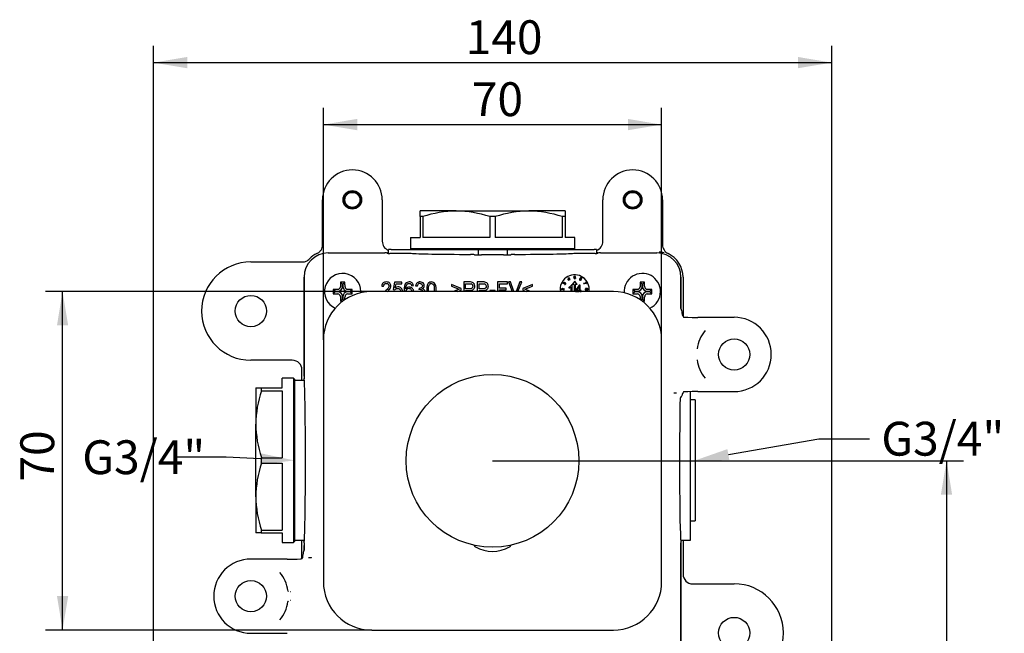
# Model space of a CAD drawing. Units: millimetres. Extents: x 24 to 248, y 143 to 300.
# Drawn here: x 24 to 126, y 237 to 300 of the extents above; entities that cross this region are included whole.
import ezdxf
from ezdxf import colors
from ezdxf.entities.mleader import LeaderData, LeaderLine
from ezdxf.enums import TextEntityAlignment as Align
from ezdxf.math import Vec2, Vec3

# ---------------------------------------------------------------- set-up
doc = ezdxf.new("R2010")
doc.units = ezdxf.units.MM
for name, color, linetype in [('_Translation', 7, 'Continuous'), ('A036044_18100ZZ', 7, 'Continuous'), ('A047068_00101ZZ', 7, 'Continuous'), ('A067071_10436AD', 7, 'Continuous'), ('A067072_10436ZZ', 7, 'Continuous'), ('C023006_00101ZZ', 7, 'Continuous'), ('C034003_00101ZZ', 7, 'Continuous'), ('C047015_00100ZZ', 7, 'Continuous'), ('C092024_00000ZZ', 7, 'Continuous'), ('C130007_00100EQ', 7, 'Continuous')]:
    doc.layers.add(name, color=color, linetype=linetype)
doc.styles.add('SEACAD_Solid_Edge_ISO', font='seiso.ttf')
doc.dimstyles.new('ISO', dxfattribs={"dimtxt": 3.5, "dimasz": 3.5, "dimexe": 1.75, "dimexo": 0, "dimgap": 0.875, "dimtad": 1, "dimlfac": 2, "dimtxsty": 'SEACAD_Solid_Edge_ISO', "dimblk1": '_SE_FILLED', "dimblk2": '_SE_FILLED', "dimsah": 1, "dimcen": 1.75, "dimazin": 0, "dimtfac": 0.5, "dimtdec": 3, "dimtmove": 0, "dimatfit": 3, "dimfxl": 1, "dimarcsym": 0})

# ---------------------------------------------------------------- blocks, each defined once
blk = doc.blocks.new('SE')
at = {"layer": 'A036044_18100ZZ', "color": 7, "linetype": 'Continuous'}
for p, q in [((94.03, 260.72), (93.58, 260.72)), ((94.03, 260.72), (94.03, 248.22)), ((93.58, 248.22), (94.03, 248.22))]:
    blk.add_line(p, q, dxfattribs=at)
at = {"layer": 'A047068_00101ZZ', "color": 7, "linetype": 'Continuous'}
for centre, radius, start, end in [((71.43, 245.73), 0.25, 185.413, 240.9214), ((73.08, 248.7), 3.64, 240.9214, 299.0786), ((74.73, 245.73), 0.25, 299.0786, 354.587)]:
    blk.add_arc(centre, radius, start, end, dxfattribs=at)
at = {"layer": 'A067071_10436AD', "color": 7, "linetype": 'Continuous'}
for p, q in [((56.08, 275.93), (61.93, 275.93)), ((62.18, 275.92), (62.2, 275.89)), ((62.45, 275.89), (64.41, 275.89)), ((71.2, 275.73), (71.16, 275.76)), ((74.22, 275.72), (71.95, 275.72)), ((75.01, 275.76), (74.97, 275.73)), ((81.76, 275.89), (83.71, 275.89)), ((83.99, 275.92), (83.96, 275.89)), ((84.24, 275.93), (90.08, 275.93)), ((53.58, 263.17), (53.58, 273.43)), ((80.91, 273.14), (80.93, 273.36)), ((80.91, 273.14), (80.92, 273.12)), ((80.92, 273.12), (81.03, 273.18)), ((80.93, 273.36), (80.95, 273.38)), ((80.94, 273.16), (80.95, 273.31)), ((80.94, 273.16), (81.01, 273.2)), ((80.95, 273.38), (81.04, 273.22)), ((80.95, 273.31), (81.01, 273.2)), ((81.03, 273.18), (81.06, 273.12)), ((81.04, 273.22), (81.07, 273.24)), ((81.06, 273.19), (81.09, 273.21)), ((81.06, 273.19), (81.09, 273.14)), ((81.06, 273.12), (81.09, 273.14)), ((81.07, 273.24), (81.09, 273.21)), ((81.58, 273.02), (81.33, 272.67)), ((81.49, 273.33), (81.53, 273.33)), ((81.5, 273.39), (81.53, 273.53)), ((81.5, 273.39), (81.53, 273.38)), ((81.53, 273.53), (81.66, 273.53)), ((81.54, 273.42), (81.55, 273.5)), ((81.55, 273.5), (81.66, 273.5)), ((81.83, 272.67), (81.58, 273.02)), ((81.66, 273.5), (81.66, 273.53)), ((82.28, 273.26), (82.31, 273.25)), ((92.58, 273.43), (92.58, 270.19)), ((61.62, 272.5), (61.81, 272.48)), ((62.95, 272.91), (62.81, 272.13)), ((62.81, 272.13), (62.98, 272.11)), ((63.7, 272.91), (62.95, 272.91)), ((63.02, 272.33), (63.1, 272.73)), ((63.1, 272.73), (63.7, 272.73)), ((63.7, 272.73), (63.7, 272.91)), ((64.71, 272.54), (64.9, 272.56)), ((65.13, 272.54), (65.31, 272.51)), ((65.49, 272.3), (65.47, 272.14)), ((68.83, 272.67), (68.83, 272.49)), ((69.83, 272.25), (68.83, 272.67)), ((68.83, 272.49), (69.62, 272.17)), ((69.62, 272.17), (69.04, 271.93)), ((69.46, 271.93), (69.83, 272.08)), ((69.83, 272.08), (69.83, 272.25)), ((70.67, 272.93), (70.1, 272.93)), ((70.1, 272.93), (70.1, 271.93)), ((70.3, 272.75), (70.69, 272.75)), ((70.3, 272.21), (70.3, 272.75)), ((70.69, 272.21), (70.3, 272.21)), ((70.3, 271.93), (70.3, 272.04)), ((70.3, 272.04), (70.69, 272.04)), ((72.07, 272.93), (71.5, 272.93)), ((71.5, 272.93), (71.5, 271.93)), ((71.7, 272.75), (72.08, 272.75)), ((71.7, 272.21), (71.7, 272.75)), ((72.09, 272.21), (71.7, 272.21)), ((71.7, 271.93), (71.7, 272.04)), ((71.7, 272.04), (72.09, 272.04)), ((73.37, 272.06), (72.8, 272.06)), ((72.8, 272.06), (72.8, 271.93)), ((73.37, 271.93), (73.37, 272.06)), ((74.62, 272.93), (73.61, 272.93)), ((73.61, 272.93), (73.61, 271.93)), ((73.81, 272.28), (73.81, 272.75)), ((73.81, 272.75), (74.62, 272.75)), ((74.51, 272.28), (73.81, 272.28)), ((73.81, 271.93), (73.81, 272.11)), ((73.81, 272.11), (74.51, 272.11)), ((74.51, 272.11), (74.51, 272.28)), ((74.62, 272.75), (74.62, 272.93)), ((74.94, 272.93), (74.73, 272.93)), ((74.73, 272.93), (75.11, 271.93)), ((75.3, 271.93), (74.94, 272.93)), ((75.89, 272.93), (75.52, 271.93)), ((75.71, 271.93), (76.1, 272.93)), ((76.1, 272.93), (75.89, 272.93)), ((77.22, 272.67), (76.23, 272.25)), ((76.23, 272.25), (76.23, 272.08)), ((76.23, 272.08), (76.59, 271.93)), ((76.43, 272.17), (77.22, 272.49)), ((77.02, 271.93), (76.43, 272.17)), ((77.22, 272.49), (77.22, 272.67)), ((80.3, 272.08), (80.3, 272.12)), ((80.42, 272.74), (80.44, 272.76)), ((80.46, 272.26), (80.5, 272.26)), ((80.46, 272.12), (80.46, 272.26)), ((80.49, 272.77), (80.52, 272.76)), ((80.5, 272.08), (80.5, 272.26)), ((80.53, 272.67), (80.55, 272.7)), ((80.97, 272.37), (80.97, 272.28)), ((81.18, 272.4), (81.18, 271.93)), ((81.28, 272.58), (81.21, 272.58)), ((81.28, 272.58), (81.28, 271.93)), ((81.53, 272.67), (81.33, 272.67)), ((81.53, 272.67), (81.53, 271.93)), ((81.63, 272.67), (81.63, 271.93)), ((81.83, 272.67), (81.63, 272.67)), ((82.06, 272.58), (81.68, 272.04)), ((81.68, 272.04), (81.68, 271.95)), ((81.78, 272.04), (82.04, 272.42)), ((82.04, 272.04), (81.78, 272.04)), ((82.04, 272.42), (82.04, 272.04)), ((82.14, 272.58), (82.06, 272.58)), ((82.14, 272.04), (82.14, 272.58)), ((82.25, 272.04), (82.14, 272.04)), ((82.25, 271.95), (82.25, 272.04)), ((82.5, 272.76), (82.52, 272.72)), ((82.69, 272.91), (82.72, 272.92)), ((82.69, 272.91), (82.76, 272.79)), ((82.72, 272.92), (82.81, 272.77)), ((82.78, 272.76), (82.81, 272.77)), ((81.68, 271.95), (82.04, 271.95)), ((82.04, 271.95), (82.04, 271.93)), ((82.14, 271.93), (82.14, 271.95)), ((82.14, 271.95), (82.25, 271.95)), ((92.76, 269.45), (92.76, 269.44)), ((92.76, 269.44), (92.83, 269.29)), ((98.08, 269.26), (94.33, 269.26)), ((92.83, 261.56), (92.76, 261.41)), ((92.76, 261.41), (92.76, 261.4)), ((94.33, 261.59), (98.08, 261.59)), ((53.58, 245.19), (53.58, 245.68)), ((92.58, 245.68), (92.58, 229.13)), ((51.83, 244.26), (48.08, 244.26)), ((53.41, 244.44), (53.33, 244.29)), ((53.41, 244.45), (53.41, 244.44)), ((52.2, 239.98), (52.17, 239.98)), ((48.08, 236.59), (51.83, 236.59))]:
    blk.add_line(p, q, dxfattribs=at)
for centre in [(98.08, 265.43), (48.08, 240.43)]:
    blk.add_circle(centre, 1.62, dxfattribs=at)
for centre, radius, start, end in [((56.08, 273.43), 2.5, 90, 180), ((90.08, 273.43), 2.5, 0, 90), ((81.58, 272.17), 1.5, 0, 189.2375), ((81.58, 273.35), 0.0587, 89.0778, 146.7659), ((81.59, 273.35), 0.0895, 90.7276, 126.2896), ((81.59, 273.36), 0.0847, 357.0554, 90.3944), ((81.58, 273.34), 0.0875, 271.1423, 320.6894), ((82.18, 273.19), 0.0552, 60.877, 154.5006), ((82.19, 273.19), 0.0783, 59.7145, 117.7913), ((82.23, 273.27), 0.0847, 57.7341, 110.9542), ((82.24, 273.28), 0.0446, 12.6129, 61.0972), ((82.24, 273.28), 0.0735, 334.0237, 63.4668), ((82.21, 273.28), 0.0655, 339.3803, 7.2459), ((62.14, 272.52), 0.245, 359.1262, 47.2872), ((61.91, 272.63), 0.688, 316.7416, 335.2037), ((62.18, 272.52), 0.392, 358.7132, 47.1727), ((62.12, 272.52), 0.455, 336.9081, 359.8385), ((63.31, 271.97), 0.449, 44.1524, 91.1788), ((64.48, 271.97), 0.425, 117.8278, 148.0712), ((64.44, 271.95), 0.285, 89.1421, 136.8354), ((64.48, 271.95), 0.444, 90.0896, 117.1298), ((64.45, 271.96), 0.273, 42.1582, 91.3001), ((64.48, 271.98), 0.417, 42.2724, 90.6299), ((65.57, 272.53), 0.251, 88.0176, 132.7809), ((65.62, 271.6), 0.552, 92.3335, 106.0141), ((65.52, 272.46), 0.164, 260.9547, 271.3649), ((65.52, 272.68), 0.379, 269.3013, 303.0859), ((65.58, 272.43), 0.503, 63.3353, 90.0384), ((65.6, 272.55), 0.224, 358.5303, 46.2627), ((65.64, 272.54), 0.378, 31.4449, 64.1616), ((65.67, 272.57), 0.356, 292.8869, 325.4776), ((65.61, 271.87), 0.282, 10.5348, 44.9519), ((65.65, 272.54), 0.367, 0.2113, 31.9734), ((65.7, 272.54), 0.315, 326.5461, 0.6603), ((66.75, 272.55), 0.233, 88.7127, 147.5298), ((66.77, 272.49), 0.441, 62.7793, 91.3358), ((66.78, 272.52), 0.411, 32.5968, 61.4966), ((66.48, 272.34), 0.759, 13.471, 31.8063), ((70.82, 272.52), 0.218, 34.1579, 75.2995), ((70.77, 272.49), 0.272, 358.5992, 34.5243), ((70.86, 272.54), 0.375, 25.0869, 53.9905), ((70.79, 272.5), 0.455, 359.3404, 25.9881), ((72.21, 272.52), 0.218, 34.1579, 75.2994), ((72.17, 272.49), 0.272, 358.5992, 34.5244), ((72.26, 272.54), 0.375, 25.0868, 53.9905), ((72.19, 272.5), 0.455, 359.3405, 25.9881), ((80.3, 272.17), 0.0482, 90.9841, 184.3506), ((80.29, 272.16), 0.0973, 43.9608, 87.4467), ((79.97, 271.81), 0.574, 39.1973, 46.2874), ((80.47, 272.8), 0.0794, 147.741, 234.0842), ((80.46, 272.81), 0.0425, 59.546, 149.0407), ((80.49, 272.14), 0.0596, 248.9948, 271.9518), ((80.47, 272.83), 0.0596, 351.3313, 59.8701), ((80.57, 272.75), 0.0517, 58.6591, 152.2367), ((80.61, 272.73), 0.0988, 152.1672, 166.1622), ((80.58, 272.78), 0.0641, 55.6974, 138.3389), ((80.57, 272.74), 0.0835, 244.2694, 332.7627), ((80.57, 272.75), 0.056, 329.4867, 61.7665), ((80.57, 272.76), 0.0874, 326.4012, 58.8398), ((80.71, 272.93), 0.619, 294.9892, 311.434), ((80.72, 272.92), 0.688, 291.3224, 301.2116), ((80.82, 272.79), 0.529, 299.4314, 312.2698), ((80.87, 272.77), 0.386, 309.8565, 331.0949), ((82.66, 272.45), 0.344, 103.9743, 117.2064), ((82.68, 272.41), 0.354, 104.1417, 116.5464), ((82.69, 272.38), 0.419, 80.1426, 105.0314), ((82.7, 272.3), 0.465, 90.8314, 103.5576), ((82.71, 272.39), 0.374, 78.2571, 92.1744), ((82.76, 272.19), 0.0667, 12.5716, 93.7511), ((82.75, 272.15), 0.07, 267.796, 344.8458), ((82.88, 272.19), 0.056, 88.3267, 164.7904), ((82.88, 272.14), 0.056, 195.9805, 270.9409), ((82.88, 272.17), 0.043, 357.3745, 88.4773), ((81.58, 272.17), 1.5, 351.6321, 0), ((98.08, 265.43), 3.84, 270, 90), ((98.08, 265.43), 3.88, 140.6582, 171.5762), ((98.08, 265.43), 3.88, 188.4238, 219.3418), ((91.96, 232.07), 29.35, 89.6729, 90.2519), ((84.82, 261.05), 7.02, 2.9675, 3.0334), ((92.98, 260.75), 0.496, 127.4494, 178.5367), ((48.08, 240.43), 3.84, 90, 270), ((54.21, 273.78), 29.35, 269.6729, 270.2519), ((61.35, 244.8), 7.02, 182.9675, 183.0334), ((48.08, 240.43), 3.88, 8.4238, 39.3418), ((52.18, 237.64), 3.23, 89.6079, 90.1567), ((48.08, 240.43), 3.88, 320.6582, 351.5762)]:
    blk.add_arc(centre, radius, start, end, dxfattribs=at)
for centre, major_axis, ratio, start_param, end_param in [((61.93, 275.92), (0.25, 0), 0.017455, 0.017453, 1.570796), ((62.45, 275.89), (-0.25, 0), 0.017455, 0.017453, 1.570796), ((64.41, 275.88), (0.25, 0), 0.017455, 0.212872, 1.570796), ((73.08, 275.92), (-8.63, 0), 0.017455, 0.212872, 1.302124), ((70.66, 275.76), (0.5, 0), 0.017455, 0.017453, 1.302124), ((71.95, 275.73), (0.75, 0), 0.017455, 3.159046, 4.712389), ((74.22, 275.73), (0.75, 0), 0.017455, 4.712389, 6.265732), ((75.51, 275.76), (-0.5, 0), 0.017455, 4.981061, 6.265732), ((73.08, 275.92), (8.62, 0), 0.017455, -1.302124, -0.212872), ((81.76, 275.88), (-0.25, 0), 0.017455, 4.712389, 6.070314), ((83.71, 275.89), (0.25, 0), 0.017455, 4.712389, 6.265732), ((84.24, 275.92), (-0.25, 0), 0.017455, 4.712389, 6.265732), ((93.08, 270.19), (-0.354, -0.354), 0.999695, 5.497939, 5.948931), ((92.78, 269.89), (-0.097, 0.601), 0.225199, 1.397463, 2.349842), ((94.33, 269.29), (-1.5, 0), 0.017455, 0.008727, 1.570796), ((53.59, 263.17), (0, -0.25), 0.017455, 4.712389, 6.25461), ((53.58, 254.43), (0, 8.5), 0.017455, 3.170168, 6.25461), ((92.78, 260.96), (0.097, 0.601), 0.225199, 0.791751, 1.302282), ((94.33, 261.56), (-1.5, 0), 0.017455, 4.712389, 6.274459), ((92.58, 254.43), (0, -8.5), 0.017455, 3.871573, 6.25461), ((53.59, 245.68), (0, 0.25), 0.017455, 0.028575, 1.570796), ((92.58, 245.68), (0, 0.25), 0.017455, 4.712389, 6.25461), ((53.38, 244.89), (-0.097, -0.601), 0.225199, 0.791751, 1.744129), ((53.08, 245.19), (-0.354, 0.354), 0.999695, 3.475847, 3.926839), ((51.83, 244.29), (1.5, 0), 0.017455, 4.712389, 6.274459), ((52.07, 241.02), (-0.071, 0.132), 0.999313, 1.227932, 1.913675), ((52.07, 239.84), (-0.071, -0.132), 0.999313, 4.644984, 5.055253)]:
    blk.add_ellipse(centre, major_axis=major_axis, ratio=ratio, start_param=start_param, end_param=end_param, dxfattribs=at)
for points, degree, knots in [([(81.59, 273.25), (81.59, 273.25), (81.58, 273.25), (81.58, 273.25), (81.58, 273.25), (81.53, 273.25), (81.5, 273.28), (81.49, 273.33)], 3, [0, 0, 0, 0, 0.011452, 0.011452, 0.011452, 0.030835, 1, 1, 1, 1]), ([(81.58, 273.28), (81.59, 273.28), (81.61, 273.29), (81.63, 273.31), (81.64, 273.33), (81.64, 273.35)], 3, [0, 0, 0, 0, 0.25, 0.625, 1, 1, 1, 1]), ([(81.67, 273.35), (81.67, 273.33), (81.67, 273.31), (81.65, 273.29), (81.65, 273.29), (81.65, 273.29), (81.65, 273.29), (81.65, 273.29), (81.65, 273.29), (81.65, 273.29)], 3, [0, 0, 0, 0, 0.978255, 0.978255, 0.978255, 0.991447, 0.991447, 0.991447, 1, 1, 1, 1]), ([(82.11, 273.27), (82.1, 273.25), (82.08, 273.2), (82.09, 273.14), (82.11, 273.11), (82.13, 273.1)], 3, [0, 0, 0, 0, 0.25, 0.625, 1, 1, 1, 1]), ([(82.14, 273.13), (82.13, 273.14), (82.12, 273.15), (82.12, 273.19), (82.12, 273.21), (82.13, 273.21)], 3, [0, 0, 0, 0, 0.5, 0.75, 1, 1, 1, 1]), ([(82.13, 273.1), (82.15, 273.09), (82.19, 273.09), (82.23, 273.11), (82.25, 273.13), (82.25, 273.14)], 3, [0, 0, 0, 0, 0.5, 0.75, 1, 1, 1, 1]), ([(82.25, 273.14), (82.26, 273.15), (82.27, 273.17), (82.27, 273.2), (82.26, 273.23), (82.24, 273.25), (82.23, 273.26)], 3, [0, 0, 0, 0, 0.25, 0.4375, 0.625, 1, 1, 1, 1]), ([(80.22, 272.17), (80.22, 272.18), (80.23, 272.21), (80.25, 272.25), (80.28, 272.26), (80.3, 272.26)], 3, [0, 0, 0, 0, 0.25, 0.625, 1, 1, 1, 1]), ([(80.4, 272.15), (80.38, 272.16), (80.36, 272.18), (80.34, 272.2), (80.32, 272.22), (80.31, 272.22), (80.3, 272.22)], 3, [0, 0, 0, 0, 0.25, 0.4375, 0.625, 1, 1, 1, 1]), ([(80.4, 272.85), (80.41, 272.86), (80.42, 272.87), (80.46, 272.89), (80.49, 272.89), (80.5, 272.88)], 3, [0, 0, 0, 0, 0.25, 0.5, 1, 1, 1, 1]), ([(80.43, 272.84), (80.43, 272.83), (80.42, 272.83), (80.42, 272.83), (80.42, 272.83), (80.41, 272.81), (80.42, 272.79), (80.44, 272.76)], 3, [0, 0, 0, 0, 0.014961, 0.014961, 0.014961, 0.034275, 1, 1, 1, 1]), ([(80.41, 272.18), (80.42, 272.17), (80.43, 272.15), (80.44, 272.14), (80.45, 272.13), (80.46, 272.13), (80.46, 272.12)], 3, [0, 0, 0, 0, 0.25, 0.4375, 0.625, 1, 1, 1, 1]), ([(80.49, 272.77), (80.49, 272.78), (80.5, 272.78), (80.51, 272.8), (80.51, 272.83), (80.49, 272.84), (80.48, 272.85)], 3, [0, 0, 0, 0, 0.058606, 0.293954, 0.646977, 1, 1, 1, 1]), ([(82.75, 272.26), (82.74, 272.26), (82.71, 272.25), (82.68, 272.22), (82.67, 272.19), (82.67, 272.17)], 3, [0, 0, 0, 0, 0.25, 0.625, 1, 1, 1, 1]), ([(82.67, 272.17), (82.67, 272.15), (82.67, 272.12), (82.7, 272.09), (82.73, 272.08), (82.75, 272.08)], 3, [0, 0, 0, 0, 0.25, 0.625, 1, 1, 1, 1]), ([(82.75, 272.11), (82.73, 272.11), (82.71, 272.13), (82.7, 272.14), (82.7, 272.17)], 2, [0, 0, 0, 0.5, 0.5, 1, 1, 1]), ([(82.75, 272.22), (82.78, 272.22), (82.79, 272.21), (82.81, 272.19), (82.81, 272.17)], 2, [0, 0, 0, 0.5, 0.5, 1, 1, 1]), ([(82.95, 272.17), (82.95, 272.18), (82.95, 272.21), (82.92, 272.24), (82.89, 272.25), (82.88, 272.25)], 3, [0, 0, 0, 0, 0.25, 0.625, 1, 1, 1, 1]), ([(82.88, 272.09), (82.89, 272.09), (82.91, 272.09), (82.94, 272.12), (82.95, 272.15), (82.95, 272.17)], 3, [0, 0, 0, 0, 0.25, 0.625, 1, 1, 1, 1])]:
    blk.add_open_spline(points, degree=degree, knots=knots, dxfattribs=at)
for points, degree in [([(81.53, 273.33), (81.53, 273.3), (81.55, 273.28), (81.58, 273.28)], 3), ([(81.64, 273.35), (81.64, 273.39), (81.62, 273.41), (81.58, 273.41)], 3), ([(82.2, 273.35), (82.17, 273.34), (82.14, 273.31), (82.11, 273.27)], 3), ([(82.22, 273.16), (82.2, 273.12), (82.17, 273.11), (82.14, 273.13)], 3), ([(82.15, 273.26), (82.18, 273.31), (82.2, 273.33), (82.23, 273.33)], 3), ([(82.21, 273.24), (82.23, 273.22), (82.24, 273.19), (82.22, 273.16)], 3), ([(82.23, 273.33), (82.24, 273.33), (82.25, 273.33), (82.26, 273.32)], 3), ([(61.77, 272.82), (61.68, 272.75), (61.63, 272.64), (61.62, 272.5)], 3), ([(62.11, 272.93), (61.96, 272.93), (61.85, 272.89), (61.77, 272.82)], 3), ([(61.81, 272.48), (61.81, 272.57), (61.84, 272.65), (61.89, 272.7)], 3), ([(61.89, 272.7), (61.94, 272.75), (62.01, 272.78), (62.1, 272.78)], 3), ([(61.97, 271.98), (61.95, 271.96), (61.93, 271.94), (61.91, 271.93)], 3), ([(62.3, 272.3), (62.24, 272.22), (62.13, 272.11), (61.97, 271.98)], 3), ([(62.1, 272.78), (62.19, 272.78), (62.25, 272.75), (62.31, 272.7)], 3), ([(62.45, 272.81), (62.37, 272.89), (62.25, 272.93), (62.11, 272.93)], 3), ([(62.17, 271.92), (62.28, 272.02), (62.36, 272.1), (62.42, 272.16)], 3), ([(62.39, 272.52), (62.39, 272.45), (62.36, 272.38), (62.3, 272.3)], 3), ([(62.98, 272.11), (63.01, 272.16), (63.04, 272.19), (63.09, 272.22)], 3), ([(63.3, 272.42), (63.2, 272.42), (63.11, 272.39), (63.02, 272.33)], 3), ([(63.09, 272.22), (63.11, 272.23), (63.14, 272.24), (63.19, 272.25), (63.23, 272.26), (63.25, 272.26)], 3), ([(63.25, 272.26), (63.35, 272.26), (63.43, 272.23), (63.48, 272.17)], 3), ([(63.48, 272.17), (63.54, 272.11), (63.57, 272.02), (63.57, 271.92)], 3), ([(63.77, 271.93), (63.77, 272.08), (63.72, 272.19), (63.63, 272.28)], 3), ([(64.09, 272.76), (63.99, 272.63), (63.93, 272.42), (63.93, 272.13)], 3), ([(63.93, 272.13), (63.93, 272.05), (63.94, 271.98), (63.94, 271.92)], 3), ([(64.47, 272.93), (64.31, 272.93), (64.19, 272.87), (64.09, 272.76)], 3), ([(64.12, 272.2), (64.12, 272.35), (64.13, 272.46), (64.17, 272.55)], 3), ([(64.14, 271.91), (64.14, 272.01), (64.17, 272.09), (64.23, 272.15)], 3), ([(64.17, 272.55), (64.2, 272.63), (64.25, 272.69), (64.3, 272.73)], 3), ([(64.3, 272.73), (64.37, 272.78), (64.46, 272.78)], 2), ([(64.46, 272.78), (64.53, 272.78), (64.59, 272.75), (64.64, 272.7)], 3), ([(64.76, 272.83), (64.68, 272.9), (64.59, 272.93), (64.47, 272.93)], 3), ([(64.64, 272.7), (64.67, 272.67), (64.7, 272.62), (64.71, 272.54)], 3), ([(64.65, 272.15), (64.71, 272.09), (64.73, 272), (64.73, 271.9)], 3), ([(64.9, 272.56), (64.88, 272.68), (64.84, 272.77), (64.76, 272.83)], 3), ([(64.92, 271.91), (64.92, 272.06), (64.88, 272.17), (64.79, 272.26)], 3), ([(65.28, 272.83), (65.2, 272.76), (65.15, 272.67), (65.13, 272.54)], 3), ([(65.58, 272.93), (65.46, 272.93), (65.36, 272.9), (65.28, 272.83)], 3), ([(65.31, 272.51), (65.32, 272.6), (65.35, 272.67), (65.4, 272.71)], 3), ([(65.58, 272.78), (65.65, 272.78), (65.71, 272.76), (65.76, 272.71)], 3), ([(65.6, 272.16), (65.68, 272.16), (65.76, 272.13), (65.81, 272.07)], 3), ([(65.83, 272.55), (65.83, 272.46), (65.79, 272.4), (65.73, 272.36)], 3), ([(66.02, 272.11), (65.97, 272.17), (65.9, 272.22), (65.81, 272.24)], 3), ([(66.09, 271.93), (66.08, 272), (66.05, 272.06), (66.02, 272.11)], 3), ([(66.33, 272.59), (66.29, 272.48), (66.27, 272.34), (66.27, 272.17)], 3), ([(66.27, 272.17), (66.27, 272.08), (66.28, 272), (66.29, 271.92)], 3), ([(66.49, 272.84), (66.42, 272.78), (66.36, 272.7), (66.33, 272.59)], 3), ([(66.46, 272.17), (66.46, 272.41), (66.49, 272.58), (66.56, 272.67)], 3), ([(66.47, 271.93), (66.46, 271.99), (66.46, 272.07), (66.46, 272.17)], 3), ([(66.76, 272.93), (66.65, 272.93), (66.56, 272.9), (66.49, 272.84)], 3), ([(66.76, 272.78), (66.84, 272.78), (66.92, 272.74), (66.97, 272.66)], 3), ([(66.97, 272.66), (67.03, 272.58), (67.06, 272.41), (67.06, 272.17)], 3), ([(67.06, 272.17), (67.06, 272.07), (67.06, 271.99), (67.05, 271.92)], 3), ([(67.25, 272.17), (67.25, 272.31), (67.24, 272.43), (67.22, 272.52)], 3), ([(67.24, 271.93), (67.24, 272), (67.25, 272.08), (67.25, 272.17)], 3), ([(70.9, 272.91), (70.85, 272.92), (70.77, 272.93), (70.67, 272.93)], 3), ([(70.69, 272.75), (70.78, 272.75), (70.84, 272.74), (70.87, 272.73)], 3), ([(70.96, 272.28), (70.91, 272.24), (70.82, 272.21), (70.69, 272.21)], 3), ([(70.69, 272.04), (70.9, 272.04), (71.05, 272.08), (71.13, 272.17)], 3), ([(71.08, 272.84), (71.03, 272.88), (70.97, 272.9), (70.9, 272.91)], 3), ([(71.04, 272.49), (71.04, 272.4), (71.02, 272.33), (70.96, 272.28)], 3), ([(71.13, 272.17), (71.21, 272.26), (71.25, 272.36), (71.25, 272.49)], 3), ([(72.3, 272.91), (72.24, 272.92), (72.17, 272.93), (72.07, 272.93)], 3), ([(72.08, 272.75), (72.17, 272.75), (72.24, 272.74), (72.27, 272.73)], 3), ([(72.36, 272.28), (72.31, 272.24), (72.22, 272.21), (72.09, 272.21)], 3), ([(72.09, 272.04), (72.3, 272.04), (72.44, 272.08), (72.53, 272.17)], 3), ([(72.48, 272.84), (72.43, 272.88), (72.37, 272.9), (72.3, 272.91)], 3), ([(72.44, 272.49), (72.44, 272.4), (72.42, 272.33), (72.36, 272.28)], 3), ([(72.53, 272.17), (72.61, 272.26), (72.65, 272.36), (72.65, 272.49)], 3), ([(80.3, 272.08), (80.25, 272.09), (80.22, 272.12), (80.22, 272.17)], 3), ([(80.25, 272.17), (80.25, 272.14), (80.27, 272.12), (80.3, 272.12)], 3), ([(80.47, 272.08), (80.45, 272.09), (80.43, 272.11), (80.4, 272.15)], 3), ([(80.55, 272.7), (80.58, 272.69), (80.61, 272.7), (80.62, 272.72)], 3), ([(82.7, 272.17), (82.7, 272.18), (82.71, 272.21), (82.74, 272.22), (82.75, 272.22)], 3), ([(82.81, 272.17), (82.81, 272.13), (82.78, 272.11), (82.75, 272.11)], 3), ([(82.84, 272.17), (82.84, 272.19), (82.85, 272.21), (82.88, 272.21)], 3), ([(82.88, 272.12), (82.85, 272.12), (82.84, 272.14), (82.84, 272.17)], 3), ([(82.92, 272.17), (82.92, 272.14), (82.9, 272.12), (82.88, 272.12)], 3)]:
    blk.add_open_spline(points, degree=degree, dxfattribs=at)
at = {"layer": 'A067072_10436ZZ', "color": 7, "linetype": 'Continuous'}
for p, q in [((55.5, 276.77), (55.5, 281.42)), ((61.67, 281.42), (61.67, 277.13)), ((84.5, 277.13), (84.5, 281.42)), ((90.67, 281.42), (90.67, 276.77)), ((62.21, 275.92), (62.18, 275.92)), ((62.21, 275.92), (62.21, 275.93)), ((62.21, 275.89), (62.21, 275.92)), ((83.96, 275.92), (83.96, 275.93)), ((83.99, 275.92), (83.96, 275.92)), ((83.96, 275.89), (83.96, 275.92)), ((48.08, 275), (53.43, 275)), ((53.58, 273.42), (53.58, 262.92)), ((92.58, 270.19), (92.58, 273.42)), ((92.79, 273.42), (92.79, 269.37)), ((52.37, 264.83), (48.08, 264.83)), ((53.37, 262.72), (53.37, 263.83)), ((53.59, 262.92), (53.58, 262.92)), ((53.37, 244.37), (53.37, 246.22)), ((53.59, 245.92), (53.58, 245.92)), ((53.58, 245.92), (53.58, 245.19)), ((92.58, 229.12), (92.58, 245.92)), ((92.58, 245.92), (92.58, 245.92)), ((92.79, 246.22), (92.79, 242.7)), ((54.33, 244.46), (54.33, 244.43)), ((93.79, 241.7), (98.08, 241.7))]:
    blk.add_line(p, q, dxfattribs=at)
for centre, radius in [((58.58, 281.42), 0.962), ((58.58, 281.42), 0.86), ((58.58, 281.42), 0.775), ((87.58, 281.42), 0.962), ((87.58, 281.42), 0.86), ((87.58, 281.42), 0.775), ((48.08, 269.92), 1.62), ((98.08, 236.62), 1.62)]:
    blk.add_circle(centre, radius, dxfattribs=at)
for centre, radius, start, end in [((58.58, 281.42), 3.09, 0, 180), ((87.58, 281.42), 3.09, 0, 180), ((56.08, 273.42), 2.71, 115.3328, 135.7758), ((90.07, 273.19), 2.84, 74.313, 85.0874), ((90.08, 273.42), 2.71, 0, 64.6672), ((48.08, 269.92), 5.09, 90, 270), ((98.08, 236.62), 5.09, 270, 90)]:
    blk.add_arc(centre, radius, start, end, dxfattribs=at)
for centre, major_axis, ratio, start_param, end_param in [((62.67, 277.13), (0.707, 0.707), 0.999695, 2.356347, 3.583015), ((83.5, 277.13), (-0.707, 0.707), 0.999695, 2.700171, 3.926839), ((62.46, 275.93), (-0.25, 0), 0.017455, 5.235988, 6.283185), ((83.71, 275.93), (-0.25, 0), 0.017455, 3.141593, 4.18879), ((52.37, 263.83), (-0.707, -0.707), 0.999695, 2.356347, 3.926839), ((53.58, 254.42), (0, -8.5), 0.017455, 3.141593, 3.358951), ((53.58, 254.42), (0, -8.5), 0.017455, 6.016713, 6.283185), ((92.58, 254.42), (0, 8.5), 0.017455, 3.141593, 3.408065), ((93.79, 242.7), (0.707, 0.707), 0.999695, 2.356347, 3.926839)]:
    blk.add_ellipse(centre, major_axis=major_axis, ratio=ratio, start_param=start_param, end_param=end_param, dxfattribs=at)
for points in [[(54.92, 275.87), (55.01, 275.91), (55.09, 275.96), (55.23, 276.08), (55.29, 276.15), (55.39, 276.31), (55.43, 276.4), (55.48, 276.58), (55.5, 276.67), (55.5, 276.77)], [(90.67, 276.77), (90.67, 276.67), (90.68, 276.58), (90.74, 276.4), (90.78, 276.31), (90.88, 276.16), (90.94, 276.08), (91.08, 275.96), (91.16, 275.91), (91.24, 275.87)], [(53.43, 275), (53.49, 275), (53.56, 275.01), (53.69, 275.04), (53.75, 275.06), (53.88, 275.11), (53.93, 275.14), (54.04, 275.21), (54.1, 275.26), (54.14, 275.31)]]:
    blk.add_open_spline(points, degree=3, knots=[0, 0, 0, 0, 0.25, 0.25, 0.5, 0.5, 0.75, 0.75, 1, 1, 1, 1], dxfattribs=at)
at = {"layer": 'C023006_00101ZZ', "color": 7, "linetype": 'Continuous'}
for p, q in [((71.08, 245.73), (71.08, 245.73)), ((75.08, 245.73), (75.08, 245.73))]:
    blk.add_line(p, q, dxfattribs=at)
blk.add_circle((73.08, 254.43), 8.93, dxfattribs=at)
at = {"layer": 'C034003_00101ZZ', "color": 7, "linetype": 'Continuous'}
for p, q in [((85.58, 271.93), (60.58, 271.93)), ((55.58, 266.93), (55.58, 241.93)), ((90.58, 241.93), (90.58, 266.93)), ((60.58, 236.93), (85.58, 236.93))]:
    blk.add_line(p, q, dxfattribs=at)
for centre, start, end in [((60.58, 266.93), 90, 180), ((85.58, 266.93), 0, 90), ((60.58, 241.93), 180, 270), ((85.58, 241.93), 270, 0)]:
    blk.add_arc(centre, 5, start, end, dxfattribs=at)
at = {"layer": 'C047015_00100ZZ', "color": 7, "linetype": 'Continuous'}
for p, q in [((69.33, 280.27), (65.58, 280.27)), ((65.58, 279.69), (65.58, 280.27)), ((69.33, 280.27), (76.83, 280.27)), ((80.58, 280.27), (76.83, 280.27)), ((80.58, 280.27), (80.58, 279.69)), ((65.87, 279.69), (65.58, 279.69)), ((65.58, 279.69), (65.58, 277.52)), ((65.87, 279.69), (65.87, 277.52)), ((73.37, 279.69), (72.8, 279.69)), ((72.8, 279.69), (72.8, 277.52)), ((73.37, 279.69), (73.37, 277.52)), ((80.58, 279.69), (80.3, 279.69)), ((80.3, 279.69), (80.3, 277.52)), ((80.58, 279.69), (80.58, 277.52)), ((64.58, 277.52), (65.58, 277.52)), ((64.58, 277.52), (64.58, 276.37)), ((72.8, 277.52), (65.87, 277.52)), ((80.3, 277.52), (73.37, 277.52)), ((81.58, 277.52), (80.58, 277.52)), ((81.58, 276.37), (81.58, 277.52)), ((81.58, 276.37), (64.58, 276.37)), ((64.58, 276.37), (64.68, 276.27)), ((81.48, 276.27), (81.58, 276.37)), ((51.33, 261.97), (51.33, 262.97)), ((52.48, 262.97), (51.33, 262.97)), ((52.48, 262.97), (52.48, 245.97)), ((52.58, 262.87), (52.48, 262.97)), ((52.58, 262.87), (52.58, 246.07)), ((48.58, 261.97), (48.58, 258.22)), ((48.58, 261.97), (49.16, 261.97)), ((49.16, 261.97), (51.33, 261.97)), ((49.16, 261.97), (49.16, 261.68)), ((49.16, 261.68), (51.33, 261.68)), ((51.33, 261.68), (51.33, 254.75)), ((48.58, 250.72), (48.58, 258.22)), ((49.16, 254.75), (49.16, 254.18)), ((49.16, 254.75), (51.33, 254.75)), ((49.16, 254.18), (51.33, 254.18)), ((51.33, 254.18), (51.33, 247.25)), ((48.58, 250.72), (48.58, 246.97)), ((49.16, 246.97), (48.58, 246.97)), ((49.16, 247.25), (51.33, 247.25)), ((49.16, 247.25), (49.16, 246.97)), ((49.16, 246.97), (51.33, 246.97)), ((51.33, 246.97), (51.33, 245.97)), ((51.33, 245.97), (52.48, 245.97)), ((52.48, 245.97), (52.58, 246.07))]:
    blk.add_line(p, q, dxfattribs=at)
for centre, start, end in [((69.46, 268.81), 90.6441, 108.2806), ((69.21, 268.81), 71.7194, 89.3559), ((76.96, 268.81), 90.6441, 108.2806), ((76.71, 268.81), 71.7194, 89.3559), ((60.04, 258.09), 161.7194, 179.3559), ((60.04, 258.35), 180.6441, 198.2806), ((60.04, 250.59), 161.7194, 179.3559), ((60.04, 250.85), 180.6441, 198.2806)]:
    blk.add_arc(centre, 11.45, start, end, dxfattribs=at)
at = {"layer": 'C092024_00000ZZ', "color": 7, "linetype": 'Continuous'}
for p, q in [((56.8, 271.96), (56.61, 272.15)), ((57.55, 272.71), (57.36, 272.9)), ((57.55, 272.43), (57.55, 272.71)), ((57.55, 272.71), (57.61, 272.71)), ((57.61, 272.71), (57.81, 272.9)), ((57.61, 272.71), (57.61, 272.43)), ((58.36, 271.96), (58.56, 272.15)), ((87.8, 271.96), (87.61, 272.15)), ((88.55, 272.71), (88.36, 272.9)), ((88.55, 272.43), (88.55, 272.71)), ((88.55, 272.71), (88.61, 272.71)), ((88.61, 272.71), (88.81, 272.9)), ((88.61, 272.71), (88.61, 272.43)), ((89.36, 271.96), (89.56, 272.15)), ((56.8, 271.9), (56.61, 271.7)), ((56.8, 271.9), (56.8, 271.96)), ((56.8, 271.96), (57.08, 271.96)), ((57.08, 271.9), (56.8, 271.9)), ((57.55, 271.15), (57.36, 270.95)), ((57.55, 271.15), (57.55, 271.43)), ((57.61, 271.15), (57.55, 271.15)), ((57.61, 271.43), (57.61, 271.15)), ((57.61, 271.15), (57.73, 271.03)), ((58.08, 271.96), (58.36, 271.96)), ((58.36, 271.9), (58.08, 271.9)), ((58.36, 271.96), (58.36, 271.9)), ((58.36, 271.9), (58.56, 271.7)), ((87.8, 271.9), (87.61, 271.7)), ((87.8, 271.9), (87.8, 271.96)), ((87.8, 271.96), (88.08, 271.96)), ((88.08, 271.9), (87.8, 271.9)), ((88.55, 271.15), (88.44, 271.03)), ((88.55, 271.15), (88.55, 271.43)), ((88.61, 271.15), (88.55, 271.15)), ((88.61, 271.43), (88.61, 271.15)), ((88.61, 271.15), (88.81, 270.95)), ((89.08, 271.96), (89.36, 271.96)), ((89.36, 271.9), (89.08, 271.9)), ((89.36, 271.96), (89.36, 271.9)), ((89.36, 271.9), (89.56, 271.7))]:
    blk.add_line(p, q, dxfattribs=at)
for centre, radius, start, end in [((57.58, 271.93), 1.88, 0, 245.8799), ((88.58, 271.93), 1.88, 0, 183.9524), ((78.17, 271.93), 21.56, 179.3993, 180.6007), ((57.08, 272.43), 0.263, 271.3318, 358.6682), ((57.08, 272.43), 0.47, 270, 0), ((57.58, 251.34), 21.56, 89.3993, 90.6007), ((58.08, 272.43), 0.47, 180, 270), ((58.09, 272.43), 0.263, 181.3318, 268.6682), ((37, 271.93), 21.56, 359.3993, 0.6007), ((109.17, 271.93), 21.56, 179.3993, 180.6007), ((88.08, 272.43), 0.263, 271.3318, 358.6682), ((88.08, 272.43), 0.47, 270, 0), ((88.58, 251.34), 21.56, 89.3993, 90.6007), ((89.08, 272.43), 0.47, 180, 270), ((89.09, 272.43), 0.263, 181.3318, 268.6682), ((68, 271.93), 21.56, 359.3993, 0.6007), ((57.08, 271.43), 0.47, 0, 90), ((57.08, 271.42), 0.263, 1.3318, 88.6682), ((58.08, 271.43), 0.47, 90, 180), ((58.09, 271.42), 0.263, 91.3318, 178.6682), ((57.58, 271.93), 1.88, 356.0476, 0), ((88.08, 271.43), 0.47, 0, 90), ((88.08, 271.42), 0.263, 1.3318, 88.6682), ((89.08, 271.43), 0.47, 90, 180), ((89.09, 271.42), 0.263, 91.3318, 178.6682), ((88.58, 271.93), 1.88, 294.1201, 0), ((57.58, 292.51), 21.56, 269.3993, 270.0813), ((88.58, 292.51), 21.56, 269.9187, 270.6007)]:
    blk.add_arc(centre, radius, start, end, dxfattribs=at)
for centre, major_axis, start_param, end_param in [((57.58, 271.52), (-3.74, 0), -1.436831, -1.307011), ((57.99, 271.93), (0, 3.74), 1.307011, 1.436831), ((57.18, 271.93), (0, 3.74), -1.436831, -1.307011), ((57.58, 271.52), (3.74, 0), 1.307011, 1.436831), ((88.58, 271.52), (-3.74, 0), -1.436831, -1.307011), ((88.99, 271.93), (0, 3.74), 1.307011, 1.436831), ((88.18, 271.93), (0, 3.74), -1.436831, -1.307011), ((88.58, 271.52), (3.74, 0), 1.307011, 1.436831), ((57.58, 272.33), (-3.74, 0), 1.307011, 1.436831), ((57.99, 271.93), (0, -3.74), -1.436831, -1.307011), ((57.18, 271.93), (0, -3.74), 1.345577, 1.436831), ((57.58, 272.33), (3.74, 0), -1.436831, -1.307011), ((88.58, 272.33), (-3.74, 0), 1.307011, 1.436831), ((88.99, 271.93), (0, -3.74), -1.436831, -1.345577), ((88.18, 271.93), (0, -3.74), 1.307011, 1.436831), ((88.58, 272.33), (3.74, 0), -1.436831, -1.307011)]:
    blk.add_ellipse(centre, major_axis=major_axis, ratio=0.173648, start_param=start_param, end_param=end_param, dxfattribs=at)
at = {"layer": 'C130007_00100EQ', "color": 7, "linetype": 'Continuous'}
for p, q in [((62.58, 276.27), (62.33, 276.27)), ((62.33, 275.89), (62.33, 276.27)), ((62.58, 276.27), (64.51, 276.27)), ((64.51, 276.27), (64.76, 276.27)), ((64.76, 276.27), (71.38, 276.27)), ((71.38, 276.27), (71.58, 276.27)), ((71.58, 276.27), (72.08, 276.27)), ((71.58, 276.27), (71.58, 275.72)), ((72.08, 276.27), (74.08, 276.27)), ((74.08, 276.27), (74.58, 276.27)), ((74.58, 276.27), (74.78, 276.27)), ((74.58, 276.27), (74.58, 275.72)), ((74.78, 276.27), (81.41, 276.27)), ((81.41, 276.27), (81.66, 276.27)), ((81.66, 276.27), (83.58, 276.27)), ((83.83, 276.27), (83.58, 276.27)), ((83.83, 276.27), (83.83, 275.89)), ((53.62, 262.72), (52.58, 262.72)), ((93.58, 246.22), (93.58, 261.58)), ((52.58, 246.22), (53.62, 246.22)), ((92.55, 246.22), (93.58, 246.22))]:
    blk.add_line(p, q, dxfattribs=at)
blk = doc.blocks.new('DMBLK20')
at = {"layer": '_Translation', "linetype": 'Continuous'}
for points in [[(28.02, 268.43), (29.18, 268.43), (28.6, 271.93)], [(28.02, 240.43), (28.6, 236.93), (29.18, 240.43)]]:
    blk.add_hatch(color=7, dxfattribs=at).paths.add_polyline_path(points)
at = {"layer": '_Translation', "color": 7, "linetype": 'Continuous'}
for p, q in [((60.58, 271.93), (26.85, 271.93)), ((28.6, 236.93), (28.6, 271.93)), ((60.58, 236.93), (26.85, 236.93))]:
    blk.add_line(p, q, dxfattribs=at)
at = {"layer": '_Translation', "color": 7, "linetype": 'Continuous', "style": 'SEACAD_Solid_Edge_ISO'}
blk.add_text('70', height=3.5, rotation=90, dxfattribs=at).set_placement((24.23, 252.28), align=Align.TOP_LEFT)
blk = doc.blocks.new('_SE_FILLED')
at = {"color": 0}
blk.add_line((0, 0), (-1, 0), dxfattribs=at)
blk.add_solid([(0, 0), (-1, -0.1665), (-1, 0.1665), (0, 0)], dxfattribs=at)
blk = doc.blocks.new('DMBLK21')
at = {"layer": '_Translation', "linetype": 'Continuous'}
for points in [[(120.63, 250.93), (120.05, 254.43), (119.47, 250.93)], [(120.63, 207.93), (119.47, 207.93), (120.05, 204.43)]]:
    blk.add_hatch(color=7, dxfattribs=at).paths.add_polyline_path(points)
at = {"layer": '_Translation', "color": 7, "linetype": 'Continuous'}
for p, q in [((73.08, 254.43), (121.8, 254.43)), ((120.05, 254.43), (120.05, 204.43)), ((73.08, 204.43), (121.8, 204.43))]:
    blk.add_line(p, q, dxfattribs=at)
at = {"layer": '_Translation', "color": 7, "linetype": 'Continuous', "style": 'SEACAD_Solid_Edge_ISO'}
blk.add_text('100', height=3.5, rotation=90, dxfattribs=at).set_placement((115.67, 226.64), align=Align.TOP_LEFT)
blk = doc.blocks.new('DMBLK26')
at = {"layer": '_Translation', "linetype": 'Continuous'}
for points in [[(41.5, 296.2), (38, 295.61), (41.5, 295.03)], [(104.67, 296.2), (104.67, 295.03), (108.17, 295.61)]]:
    blk.add_hatch(color=7, dxfattribs=at).paths.add_polyline_path(points)
at = {"layer": '_Translation', "color": 7, "linetype": 'Continuous'}
for p, q in [((38, 216.97), (38, 297.36)), ((108.17, 182.97), (108.17, 297.36)), ((38, 295.61), (108.17, 295.61))]:
    blk.add_line(p, q, dxfattribs=at)
at = {"layer": '_Translation', "color": 7, "linetype": 'Continuous', "style": 'SEACAD_Solid_Edge_ISO'}
blk.add_text('140', height=3.5, dxfattribs=at).set_placement((70.3, 299.99), align=Align.TOP_LEFT)
blk = doc.blocks.new('DMBLK31')
at = {"layer": '_Translation', "linetype": 'Continuous'}
for points in [[(59.08, 289.79), (55.58, 289.2), (59.08, 288.62)], [(87.08, 289.79), (87.08, 288.62), (90.58, 289.2)]]:
    blk.add_hatch(color=7, dxfattribs=at).paths.add_polyline_path(points)
at = {"layer": '_Translation', "color": 7, "linetype": 'Continuous'}
for p, q in [((55.58, 266.93), (55.58, 290.95)), ((90.58, 266.93), (90.58, 290.95)), ((55.58, 289.2), (90.58, 289.2))]:
    blk.add_line(p, q, dxfattribs=at)
at = {"layer": '_Translation', "color": 7, "linetype": 'Continuous', "style": 'SEACAD_Solid_Edge_ISO'}
blk.add_text('70', height=3.5, dxfattribs=at).set_placement((70.94, 293.58), align=Align.TOP_LEFT)

msp = doc.modelspace()

# ---------------------------------------------------------------- block references
at = {"layer": '_Translation'}
msp.add_blockref('SE', (0, 0), dxfattribs=at)

# ---------------------------------------------------------------- dimensions: what is measured, and where the dimension line sits
at = {"layer": '_Translation', "color": 7, "linetype": 'Continuous'}
dim = msp.add_linear_dim(base=(108.1711, 295.6149), p1=(37.9966, 216.9687), p2=(108.1711, 182.9687), text='\\A1;<>', dimstyle='ISO', override={"dimdec": 0}, dxfattribs=at)
dim.commit()
dim.dimension.update_dxf_attribs({"geometry": 'DMBLK26', "text_midpoint": (73.0839, 295.6149), "dimtype": 160})
dim = msp.add_linear_dim(base=(55.5839, 289.2038), p1=(55.5839, 266.9258), p2=(90.5839, 266.9258), angle=360, text='\\A1;<>', dimstyle='ISO', override={"dimdec": 0}, dxfattribs=at)
dim.commit()
dim.dimension.update_dxf_attribs({"geometry": 'DMBLK31', "text_midpoint": (73.0839, 289.2038), "dimtype": 161})
for base, p1, p2, angle, picture, middle in [((28.6014, 236.9258), (60.5839, 236.9258), (60.5839, 271.9258), 90, 'DMBLK20', (28.6014, 254.4258)), ((120.0484, 254.4258), (73.0839, 254.4258), (73.0839, 204.4258), 270, 'DMBLK21', (120.0484, 229.4258))]:
    dim = msp.add_linear_dim(base=base, p1=p1, p2=p2, angle=angle, text='\\A1;<>', dimstyle='ISO', dxfattribs=at)
    dim.commit()
    dim.dimension.update_dxf_attribs({"geometry": picture, "text_midpoint": middle, "dimtype": 161})

# ---------------------------------------------------------------- leaders
ml = msp.add_multileader_mtext('Standard', dxfattribs=at)
ml.set_content('{\\pxsm0.9;\\fSolid Edge ISO|b0||i0||c0|p34;\\W1.;G3/4"\\P}', color=256)
ml.set_leader_properties()
ml.build(insert=Vec2(0, 0))
ml.multileader.update_dxf_attribs({"dogleg_length": 5.25, "arrow_head_size": 3.5})
ctx = ml.context
ctx.base_point, ctx.char_height, ctx.arrow_head_size, ctx.landing_gap_size = Vec3(111.3031, 256.9597), 3.5, 3.5, 1.225
notes = []
notes.append((ctx, [(0, (1, 1, 0), (106.8281, 256.7097), (1, 0), 5.25, [(0, [(94.0339, 254.4663)], 0, [])])]))
ctx.mtext.insert = Vec3(113.3031, 258.465)
ml = msp.add_multileader_mtext('Standard', dxfattribs=at)
ml.set_content('{\\pxsm0.9;\\fSolid Edge ISO|b0||i0||c0|p34;\\W1.;G3/4"\\P}', color=256)
ml.set_leader_properties()
ml.build(insert=Vec2(0, 0))
ml.multileader.update_dxf_attribs({"dogleg_length": 5.25, "arrow_head_size": 3.5})
ctx = ml.context
ctx.base_point, ctx.char_height, ctx.arrow_head_size, ctx.landing_gap_size = Vec3(28.6358, 255.0444), 3.5, 3.5, 1.225
notes.append((ctx, [(0, (1, 1, 0), (45.5188, 254.7944), (-1, 0), 5.25, [(0, [(52.5839, 254.4663)], 0, [])])]))
ctx.mtext.insert = Vec3(30.6358, 256.5496)
for ctx, leaders in notes:
    for number, flags, end, landing, length, lines in leaders:
        leader = LeaderData()
        leader.index, (leader.has_last_leader_line, leader.has_dogleg_vector, leader.attachment_direction) = number, flags
        leader.last_leader_point, leader.dogleg_vector, leader.dogleg_length = Vec3(end), Vec3(landing), length
        for number, points, colour, breaks in lines:
            line = LeaderLine()
            line.index, line.vertices, line.color, line.breaks = number, Vec3.list(points), colors.encode_raw_color(colour), breaks
            leader.lines.append(line)
        ctx.leaders.append(leader)

doc.saveas('drawing.dxf')
